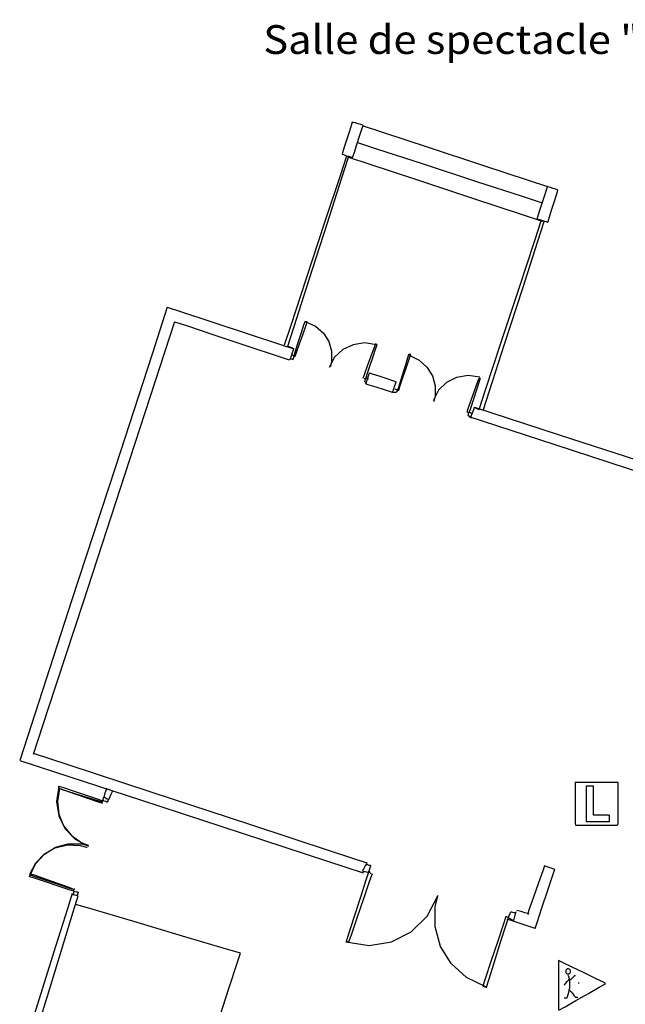
# Model space of a CAD drawing. Extents: x -2180 to 2214, y -864 to 2299.
# Drawn here: x -1564 to -512, y 589 to 2299 of the extents above; entities that cross this region are included whole.
import ezdxf
from ezdxf.enums import TextEntityAlignment as Align

# ---------------------------------------------------------------- set-up
doc = ezdxf.new("R2010")
doc.units = 0
doc.header["$MEASUREMENT"] = 0
doc.linetypes.add('DCAD_Hidden', pattern=[36, 12, -6, 12, -6])
doc.layers.add('LAYER_1', color=12, linetype='DCAD_Hidden')

msp = doc.modelspace()

# ---------------------------------------------------------------- linework, layer by layer
at = {"layer": 'LAYER_1', "color": 7, "linetype": 'Continuous', "ltscale": 0.75, "flags": 128}
for points in [[(-986.5, 2121), (-987.9, 2116.5), (-991.4, 2105.4), (-995.9, 2091.2), (-1000.3, 2077.5), (-1003.4, 2067.7), (-1004.1, 2065.1), (-1002, 2064.4), (-998, 2063.2), (-993.2, 2061.7), (-988.9, 2060.4), (-986.2, 2059.5), (-985.4, 2060.6), (-982.7, 2068.8), (-978.4, 2081.9), (-973.7, 2096.3), (-969.6, 2108.5), (-967.5, 2115), (-968.3, 2115.5), (-971.6, 2116.5), (-976.3, 2117.9), (-981.1, 2119.4), (-984.9, 2120.5), (-986.5, 2121)], [(-647.4, 2009.2), (-648.8, 2004.7), (-652.5, 1993.6), (-657.2, 1979.5), (-661.7, 1965.7), (-664.9, 1955.9), (-665.7, 1953.3), (-663.5, 1952.6), (-659.3, 1951.2), (-654.4, 1949.6), (-649.9, 1948.1), (-647.1, 1947.1), (-646.4, 1948.2), (-643.7, 1956.4), (-639.6, 1969.5), (-635, 1983.9), (-631.1, 1996.1), (-629.1, 2002.6), (-629.8, 2003.2), (-633, 2004.3), (-637.6, 2005.8), (-642.2, 2007.5), (-645.9, 2008.7), (-647.4, 2009.2)], [(-599.1, 974.2), (-599.1, 968.2), (-599.1, 953.5), (-599.1, 934.6), (-599.1, 916.3), (-599.1, 903.3), (-598.7, 899.9), (-590.1, 899.9), (-573.9, 899.9), (-554.7, 899.9), (-537.3, 899.9), (-526.4, 899.9), (-524.8, 901.5), (-524.8, 912.4), (-524.8, 929.8), (-524.8, 948.9), (-524.8, 965.2), (-524.8, 973.8), (-528.3, 974.2), (-541.3, 974.2), (-559.5, 974.2), (-578.4, 974.2), (-593.1, 974.2), (-599.1, 974.2)], [(-580.1, 967.8), (-580.1, 963), (-580.1, 951.1), (-580.1, 935.7), (-580.1, 920.7), (-580.1, 909.6), (-580, 906.2), (-575.8, 906.2), (-567.4, 906.2), (-557.1, 906.2), (-547.5, 906.2), (-540.9, 906.2), (-539.4, 906.3), (-539.4, 907.7), (-539.4, 910), (-539.4, 912.8), (-539.4, 915.2), (-539.4, 916.8), (-540, 917), (-544, 917), (-550.4, 917), (-557.5, 917), (-563.6, 917), (-567.1, 917), (-567.4, 918.9), (-567.4, 927.1), (-567.4, 939.2), (-567.4, 952), (-567.4, 962.5), (-567.4, 967.7), (-568.1, 967.8), (-570.3, 967.8), (-573.4, 967.8), (-576.6, 967.8), (-579.1, 967.8), (-580.1, 967.8)], [(-628.3, 664.9), (-628.3, 657.8), (-628.3, 640.1), (-628.3, 617.6), (-628.3, 596.1), (-628.3, 581.3), (-627.5, 578.4), (-616.8, 584.5), (-597.9, 595.3), (-576.2, 607.6), (-557.3, 618.3), (-546.6, 624.5), (-548.9, 626.5), (-563, 633.3), (-583.4, 643.2), (-604.7, 653.5), (-621.5, 661.6), (-628.3, 664.9)], [(-611.8, 650.3), (-611.8, 650.3), (-611.8, 650.3), (-611.8, 650.3), (-611.8, 650.3), (-611.8, 650.3), (-612, 650.3), (-613, 650.1), (-613.9, 649.6), (-614.6, 648.8), (-615.2, 647.8), (-615.6, 646.6), (-615.6, 645.4), (-615.3, 644.2), (-614.8, 643.1), (-614, 642.3), (-613.2, 641.7), (-612.2, 641.5), (-611, 641.5), (-609.9, 641.8), (-608.9, 642.5), (-608.1, 643.3), (-607.6, 644.4), (-607.4, 645.6), (-607.5, 646.9), (-607.9, 648), (-608.6, 649), (-609.5, 649.7), (-610.6, 650.2), (-611.8, 650.3)]]:
    msp.add_lwpolyline(points, close=True, dxfattribs=at)
for points in [[(-967.4, 2114.6), (-934.1, 2103.7), (-854.8, 2077.5), (-760, 2046.3), (-680.7, 2020.2), (-647.4, 2009.2)], [(-977.6, 2085.4), (-944.4, 2074.6), (-865.1, 2048.8), (-770.6, 2017.9), (-691.4, 1992.1), (-658.2, 1981.3)], [(-996.6, 2061.9), (-1007.8, 2027.8), (-1034.6, 1946.4), (-1066.6, 1849.2), (-1093.3, 1767.8), (-1104.6, 1733.6)], [(-1098.2, 1731.7), (-1087.3, 1765.9), (-1061.1, 1847.3), (-1029.9, 1944.5), (-1003.8, 2025.9), (-992.8, 2060)], [(-992.8, 2060), (-993.2, 2060.2), (-994.2, 2060.7), (-995.3, 2061.3), (-996.2, 2061.7), (-996.6, 2061.9)], [(-992.8, 2060), (-958, 2048.5), (-875, 2021.1), (-776, 1988.4), (-693, 1961), (-658.2, 1949.5)], [(-766.1, 1621.9), (-754.9, 1656), (-728.1, 1737.2), (-696.2, 1834.2), (-669.4, 1915.5), (-658.2, 1949.5)], [(-658.2, 1949.5), (-657.7, 1949.5), (-656.6, 1949.5), (-655.3, 1949.5), (-654.2, 1949.5), (-653.7, 1949.5)], [(-653.7, 1947.6), (-664.7, 1913.5), (-691, 1832.1), (-722.4, 1734.9), (-748.7, 1653.5), (-759.8, 1619.3)], [(-1307.8, 1799.7), (-1334.4, 1717.8), (-1398.1, 1522.5), (-1474, 1289.4), (-1537.6, 1094.2), (-1564.3, 1012.3)], [(-1307.8, 1799.7), (-1284.9, 1792.1), (-1230.4, 1774.2), (-1165.4, 1752.8), (-1110.9, 1734.8), (-1088.1, 1727.3)], [(-1295.1, 1774.3), (-1320.6, 1696.1), (-1381.6, 1509.6), (-1454.3, 1287.1), (-1515.3, 1100.6), (-1540.8, 1022.4)], [(-1295.1, 1774.3), (-1274.4, 1767.4), (-1225.1, 1751), (-1166.3, 1731.5), (-1117, 1715.1), (-1096.3, 1708.2)], [(-1069, 1774.3), (-1071, 1768.1), (-1075.7, 1753.3), (-1081.4, 1735.6), (-1086.1, 1720.8), (-1088.1, 1714.6)], [(-1085.5, 1714.6), (-1083.3, 1720.8), (-1078.1, 1735.6), (-1071.9, 1753.3), (-1066.7, 1768.1), (-1064.6, 1774.3)], [(-1064.6, 1774.3), (-1065, 1774.3), (-1066.1, 1774.3), (-1067.4, 1774.3), (-1068.5, 1774.3), (-1069, 1774.3)], [(-1067.1, 1774.3), (-1050.1, 1766.4), (-1036.6, 1754.6), (-1027.2, 1739.9), (-1022.4, 1723.1), (-1022.5, 1705.2), (-1024.6, 1696.2), (-1024.7, 1696.2), (-1024.8, 1696.2), (-1025, 1696.2), (-1025.1, 1696.2), (-1025.2, 1696.2)], [(-1088.1, 1727.3), (-1089.1, 1727.7), (-1091.6, 1728.8), (-1094.6, 1730.2), (-1097.2, 1731.3), (-1098.2, 1731.7)], [(-1094.4, 1708.2), (-1093.7, 1710.2), (-1092.2, 1714.9), (-1090.3, 1720.6), (-1088.7, 1725.3), (-1088.1, 1727.3)], [(-944.5, 1734.3), (-965.2, 1737.4), (-985.1, 1734.4), (-1002.8, 1725.9), (-1017.1, 1712.5), (-1026.5, 1694.9)], [(-967.4, 1676.5), (-965.2, 1682.7), (-959.8, 1697.5), (-953.4, 1715.2), (-948.1, 1730), (-945.8, 1736.2)], [(-943.9, 1733.6), (-945.9, 1727.7), (-950.6, 1713.5), (-956.3, 1696.6), (-961, 1682.4), (-963, 1676.5)], [(-945.8, 1736.2), (-945.6, 1735.9), (-945.1, 1735.3), (-944.6, 1734.5), (-944.1, 1733.9), (-943.9, 1733.6)], [(-1090, 1708.2), (-1090.4, 1708.5), (-1091.5, 1709.1), (-1092.8, 1709.9), (-1093.9, 1710.5), (-1094.4, 1710.8)], [(-1088.1, 1714.6), (-1088.5, 1714.8), (-1089.4, 1715.5), (-1090.5, 1716.2), (-1091.5, 1716.9), (-1091.9, 1717.1)], [(-1088.1, 1714.6), (-1088.3, 1713.9), (-1088.7, 1712.3), (-1089.3, 1710.5), (-1089.8, 1708.9), (-1090, 1708.2)], [(-1088.1, 1714.6), (-1087.8, 1714.6), (-1087.2, 1714.6), (-1086.4, 1714.6), (-1085.8, 1714.6), (-1085.5, 1714.6)], [(-888.7, 1717.1), (-890.7, 1710.7), (-895.4, 1695.4), (-901, 1677.2), (-905.7, 1661.9), (-907.7, 1655.5)], [(-905.8, 1655.5), (-903.6, 1661.9), (-898.4, 1677.2), (-892.2, 1695.4), (-887, 1710.7), (-884.9, 1717.1)], [(-884.9, 1717.1), (-885.3, 1717.1), (-886.2, 1717.1), (-887.3, 1717.1), (-888.3, 1717.1), (-888.7, 1717.1)], [(-887.4, 1715.9), (-870.3, 1707.6), (-856.7, 1695.4), (-847.3, 1680.2), (-842.4, 1663), (-842.6, 1644.9), (-844.9, 1635.8), (-844.9, 1635.8), (-844.9, 1635.8), (-844.9, 1635.8), (-844.9, 1635.8), (-844.9, 1635.8)], [(-964.9, 1670.1), (-964.7, 1670.8), (-964.2, 1672.4), (-963.6, 1674.2), (-963.2, 1675.8), (-963, 1676.5)], [(-964.9, 1674.6), (-964.9, 1674.8), (-964.9, 1675.2), (-964.9, 1675.8), (-964.9, 1676.3), (-964.9, 1676.5)], [(-963, 1666.3), (-962.3, 1668.3), (-960.7, 1673), (-958.8, 1678.7), (-957.3, 1683.4), (-956.6, 1685.4)], [(-963, 1676.5), (-962.5, 1676.3), (-961.4, 1675.8), (-960.1, 1675.2), (-959, 1674.8), (-958.5, 1674.6)], [(-956.6, 1685.4), (-951.8, 1683.8), (-940.3, 1680), (-926.6, 1675.5), (-915.1, 1671.7), (-910.3, 1670.1)], [(-764.8, 1677.8), (-785.4, 1680.8), (-805.2, 1677.6), (-822.7, 1668.8), (-836.8, 1655.1), (-846.1, 1637.1)], [(-787.1, 1617.4), (-784.9, 1623.6), (-779.7, 1638.2), (-773.5, 1655.7), (-768.3, 1670.3), (-766.1, 1676.5)], [(-764.2, 1676.5), (-766.2, 1670.3), (-770.9, 1655.7), (-776.6, 1638.2), (-781.3, 1623.6), (-783.3, 1617.4)], [(-766.1, 1676.5), (-765.9, 1676.5), (-765.4, 1676.5), (-764.9, 1676.5), (-764.4, 1676.5), (-764.2, 1676.5)], [(-961.1, 1668.2), (-961.5, 1668.4), (-962.4, 1668.9), (-963.5, 1669.5), (-964.5, 1669.9), (-964.9, 1670.1)], [(-963, 1666.3), (-957.9, 1664.7), (-945.8, 1661), (-931.3, 1656.4), (-919.2, 1652.7), (-914.1, 1651.1)], [(-916.6, 1651.1), (-915.9, 1653.1), (-914.4, 1657.8), (-912.5, 1663.4), (-910.9, 1668.2), (-910.3, 1670.1)], [(-910.3, 1651.1), (-910.7, 1651.1), (-911.6, 1651.1), (-912.7, 1651.1), (-913.7, 1651.1), (-914.1, 1651.1)], [(-907.7, 1655.5), (-908.2, 1655.7), (-909.3, 1656.2), (-910.6, 1656.8), (-911.7, 1657.2), (-912.2, 1657.4)], [(-907.7, 1655.5), (-908, 1655.1), (-908.6, 1654), (-909.4, 1652.6), (-910, 1651.5), (-910.3, 1651.1)], [(-907.7, 1655.5), (-907.5, 1655.5), (-907, 1655.5), (-906.5, 1655.5), (-906, 1655.5), (-905.8, 1655.5)], [(-780.7, 1606.6), (-780.1, 1608.6), (-778.5, 1613.3), (-776.6, 1619), (-775, 1623.7), (-774.4, 1625.7)], [(-774.4, 1625.7), (-627.1, 1577.9), (-275.9, 1464.1), (143.2, 1328.2), (494.4, 1214.3), (641.7, 1166.6)], [(-774.4, 1625.7), (-773.5, 1625.3), (-771.5, 1624.3), (-769, 1623.2), (-767, 1622.3), (-766.1, 1621.9)], [(-785.2, 1611.1), (-785, 1611.7), (-784.5, 1613.3), (-783.9, 1615.2), (-783.5, 1616.8), (-783.3, 1617.4)], [(-785.2, 1615.5), (-785.2, 1615.7), (-785.2, 1616.2), (-785.2, 1616.8), (-785.2, 1617.2), (-785.2, 1617.4)], [(-780.7, 1609.2), (-781.2, 1609.4), (-782.3, 1609.8), (-783.6, 1610.4), (-784.7, 1610.9), (-785.2, 1611.1)], [(-783.3, 1617.4), (-782.8, 1617.2), (-781.7, 1616.8), (-780.4, 1616.2), (-779.3, 1615.7), (-778.8, 1615.5)], [(635.3, 1145.6), (487.8, 1193.8), (136, 1308.8), (-283.9, 1446), (-635.7, 1561), (-783.3, 1609.2)], [(-1564.3, 1012.3), (-1502.2, 992), (-1354.2, 943.7), (-1177.5, 885.9), (-1029.5, 837.6), (-967.4, 817.3)], [(-1540.8, 1025), (-1480.5, 1005.2), (-1336.7, 957.9), (-1165.1, 901.5), (-1021.4, 854.3), (-961.1, 834.5)], [(-1496.4, 967.2), (-1500.5, 941.2), (-1496.5, 916.1), (-1485.4, 893.7), (-1468, 875.7), (-1444.9, 863.7)], [(-1495.1, 963.4), (-1498.9, 940.8), (-1496.4, 918.8), (-1488, 898.7), (-1474.4, 881.7), (-1456.2, 869.2), (-1445.5, 865), (-1445.4, 865), (-1445.3, 865), (-1445.1, 865), (-1445, 865), (-1444.9, 865)], [(-1496.4, 967.8), (-1488.4, 965.2), (-1469.5, 958.9), (-1447, 951.4), (-1428.1, 945.1), (-1420.2, 942.4)], [(-1496.4, 963.4), (-1496.4, 963.8), (-1496.4, 964.9), (-1496.4, 966.3), (-1496.4, 967.4), (-1496.4, 967.8)], [(-1420.2, 939.9), (-1428.1, 942.3), (-1447, 948.2), (-1469.5, 955.1), (-1488.4, 960.9), (-1496.4, 963.4)], [(-1494.5, 963.4), (-1486.7, 960.7), (-1468.3, 954.4), (-1446.3, 946.9), (-1427.9, 940.6), (-1420.2, 938)], [(-1413.8, 963.4), (-1414.3, 961.9), (-1415.4, 958.2), (-1416.7, 953.9), (-1417.8, 950.3), (-1418.3, 948.8)], [(-1403, 958.9), (-1404.1, 959.4), (-1406.8, 960.5), (-1410, 961.8), (-1412.7, 962.9), (-1413.8, 963.4)], [(-1409.4, 944.3), (-1408.7, 945.8), (-1407.1, 949.5), (-1405.3, 953.8), (-1403.7, 957.4), (-1403, 958.9)], [(-1418.3, 942.4), (-1418.7, 942.2), (-1419.6, 941.5), (-1420.7, 940.8), (-1421.7, 940.1), (-1422.1, 939.9)], [(-1420.2, 942.4), (-1420, 943.1), (-1419.5, 944.7), (-1418.9, 946.5), (-1418.5, 948.1), (-1418.3, 948.8)], [(-1411.9, 939.9), (-1412.8, 940.1), (-1414.8, 940.8), (-1417.3, 941.5), (-1419.3, 942.2), (-1420.2, 942.4)], [(-1418.3, 948.8), (-1417.3, 948.3), (-1415.1, 947.2), (-1412.5, 945.9), (-1410.3, 944.8), (-1409.4, 944.3)], [(-1409.4, 946.2), (-1409.6, 945.6), (-1410.3, 944), (-1411, 942.1), (-1411.6, 940.5), (-1411.9, 939.9)], [(-1547.2, 811), (-1536.7, 832.5), (-1521.2, 849.6), (-1502, 861.5), (-1480.3, 867.6), (-1457.2, 867.2), (-1445.5, 864.3), (-1445.4, 864.3), (-1445.3, 864.3), (-1445.1, 864.3), (-1445, 864.3), (-1444.9, 864.3)], [(-1546.5, 814.8), (-1536.1, 834.6), (-1521, 850.1), (-1502.4, 860.7), (-1481.4, 865.7), (-1459.2, 864.7), (-1448.1, 861.8), (-1448, 861.8), (-1447.8, 861.7), (-1447.5, 861.6), (-1447.2, 861.4), (-1446.8, 861.1)], [(-961.1, 834.5), (-961.9, 832.9), (-964, 829.1), (-966.4, 824.6), (-968.5, 820.8), (-969.3, 819.2)], [(-963, 831.9), (-962.1, 831.7), (-960.1, 831.3), (-957.6, 830.7), (-955.6, 830.2), (-954.7, 830)], [(-954.7, 830), (-955.1, 828.7), (-956.1, 825.6), (-957.2, 821.8), (-958.1, 818.6), (-958.5, 817.3)], [(-681.7, 745.6), (-678.6, 754.4), (-671.2, 775.3), (-662.3, 800.3), (-654.9, 821.2), (-651.8, 830)], [(-669, 720.2), (-665.4, 730.9), (-656.9, 756.6), (-646.7, 787.2), (-638.2, 812.9), (-634.7, 823.7)], [(-653.7, 830), (-651.7, 829.4), (-647, 827.8), (-641.4, 825.9), (-636.7, 824.3), (-634.7, 823.7)], [(-1545.3, 812.9), (-1545.5, 812.7), (-1545.9, 812.2), (-1546.5, 811.6), (-1547, 811.2), (-1547.2, 811)], [(-1547.2, 811), (-1539.2, 808.3), (-1520.3, 802), (-1497.8, 794.5), (-1478.9, 788.2), (-1471, 785.6)], [(-1545.3, 815.4), (-1537.7, 812.8), (-1519.8, 806.5), (-1498.4, 799), (-1480.4, 792.7), (-1472.9, 790)], [(-1469.1, 787.5), (-1477, 790.1), (-1495.9, 796.4), (-1518.4, 803.9), (-1537.3, 810.2), (-1545.3, 812.9)], [(-996.6, 698.6), (-992.7, 710.9), (-983.2, 740.4), (-971.9, 775.5), (-962.5, 805), (-958.5, 817.3)], [(-952.2, 815.4), (-956.4, 803.1), (-966.5, 773.6), (-978.5, 738.5), (-988.6, 709), (-992.8, 696.7)], [(-958.5, 817.3), (-959.4, 817.5), (-961.6, 818), (-964.3, 818.6), (-966.5, 819), (-967.4, 819.2)], [(-956.6, 819.2), (-956.4, 818.8), (-955.9, 817.9), (-955.4, 816.8), (-954.9, 815.8), (-954.7, 815.4)], [(-1471, 785.6), (-1470.8, 786), (-1470.3, 787.1), (-1469.7, 788.5), (-1469.3, 789.6), (-1469.1, 790)], [(-1472.9, 781.1), (-1481.3, 754.5), (-1501.3, 691.1), (-1525.1, 615.3), (-1545.1, 551.8), (-1553.5, 525.2)], [(-1545.3, 508.1), (-1536.7, 536.1), (-1516.2, 602.9), (-1491.8, 682.6), (-1471.3, 749.3), (-1462.7, 777.3)], [(-1462.7, 777.3), (-1463.8, 777.5), (-1466.3, 778), (-1469.3, 778.6), (-1471.8, 779), (-1472.9, 779.2)], [(-1471, 785.6), (-1471, 784.9), (-1471, 783.3), (-1471, 781.5), (-1471, 779.9), (-1471, 779.2)], [(-1471, 785.6), (-1470.1, 785.4), (-1468.1, 784.9), (-1465.6, 784.3), (-1463.6, 783.9), (-1462.7, 783.7)], [(-1462.7, 783.7), (-1462.9, 783), (-1463.4, 781.4), (-1463.9, 779.6), (-1464.4, 778), (-1464.6, 777.3)], [(-997.9, 697.3), (-957.4, 691.1), (-918.5, 697.3), (-883.9, 714.7), (-856.1, 741.8), (-837.9, 777.3)], [(-754.7, 619.2), (-788, 635.5), (-814.4, 659.6), (-833, 689.4), (-842.6, 723.1), (-842.2, 758.8), (-837.9, 776.7), (-837.8, 776.9), (-837.6, 777.2), (-837.4, 777.6), (-837.3, 777.8), (-837.2, 778)], [(-1180.8, 677.6), (-1210.5, 686.4), (-1281.4, 707.4), (-1365.9, 732.4), (-1436.8, 753.3), (-1466.5, 762.1)], [(-719.8, 741.1), (-723.9, 728.6), (-733.8, 698.7), (-745.7, 662.9), (-755.6, 633), (-759.8, 620.5)], [(-753.4, 618.6), (-749.5, 631.1), (-740, 661), (-728.7, 696.8), (-719.3, 726.7), (-715.3, 739.2)], [(-715.3, 739.2), (-715.8, 739.4), (-716.9, 739.9), (-718.2, 740.5), (-719.3, 740.9), (-719.8, 741.1)], [(-669, 720.2), (-674, 721.9), (-685.9, 726), (-700.2, 730.9), (-712.2, 735), (-717.2, 736.7)], [(-715.3, 739.2), (-714.9, 740.3), (-713.7, 742.8), (-712.4, 745.8), (-711.3, 748.3), (-710.9, 749.4)], [(-715.3, 739.2), (-714.5, 738.8), (-712.4, 737.7), (-710, 736.3), (-707.9, 735.2), (-707.1, 734.8)], [(-710.9, 749.4), (-710, 749.2), (-708, 748.7), (-705.5, 748.1), (-703.5, 747.7), (-702.6, 747.5)], [(-702.6, 749.4), (-703.1, 747.7), (-704.2, 743.6), (-705.5, 738.7), (-706.6, 734.6), (-707.1, 732.9)], [(-679.1, 745.6), (-681.4, 746.2), (-686.7, 747.8), (-693.1, 749.7), (-698.5, 751.3), (-700.7, 751.9)], [(-992.8, 696.7), (-993.2, 696.9), (-994.2, 697.3), (-995.3, 697.9), (-996.2, 698.4), (-996.6, 698.6)], [(-1236, 508.1), (-1230.3, 525.7), (-1216.6, 567.8), (-1200.2, 617.9), (-1186.5, 660), (-1180.8, 677.6)], [(-618.2, 622.4), (-617.4, 623.3), (-615.6, 625.5), (-613.3, 628.3), (-611.1, 630.9), (-609.6, 632.8), (-609.3, 633.2), (-609, 632.9), (-608.6, 632.5), (-608.1, 632), (-607.6, 631.5), (-607.4, 631.3), (-607, 631.6), (-605.6, 633), (-603.6, 635), (-601.5, 637.2), (-599.8, 638.8), (-599.1, 639.5)], [(-611.8, 639.5), (-611.6, 638.9), (-611.1, 637.2), (-610.5, 635.1), (-609.8, 633.1), (-609.4, 631.7), (-609.3, 631.2), (-609.3, 629.4), (-609.3, 626.1), (-609.3, 622.2), (-609.3, 618.6), (-609.3, 616.4), (-609.4, 615.7), (-610, 613.2), (-611.1, 609.4), (-612.2, 605.1), (-613.2, 601.5), (-613.7, 599.6), (-613.9, 599.5), (-614.7, 599.5), (-615.8, 599.5), (-616.9, 599.5), (-617.8, 599.5), (-618.2, 599.5)], [(-599.1, 637.6), (-599.1, 637.8), (-599.1, 638.3), (-599.1, 638.9), (-599.1, 639.3), (-599.1, 639.5)], [(-759.8, 620.5), (-759.1, 620.3), (-757.5, 619.8), (-755.6, 619.2), (-754.1, 618.8), (-753.4, 618.6)], [(-592.8, 624.9), (-592.8, 625.1), (-592.8, 625.6), (-592.8, 626.2), (-592.8, 626.6), (-592.8, 626.8)], [(-609.3, 614.1), (-608.4, 613), (-606.2, 610.3), (-603.5, 606.9), (-601, 603.7), (-599.3, 601.7), (-599, 601.4), (-598.3, 601.4), (-597.2, 601.4), (-596, 601.4), (-595.1, 601.4), (-594.7, 601.4)]]:
    msp.add_lwpolyline(points, dxfattribs=at)

# ---------------------------------------------------------------- texts
at = {"color": 7}
e = msp.add_text('Salle de spectacle "Carré Bleu" à Poitiers (86)', height=50, dxfattribs=at)
e.set_placement((-1141.1, 2239.3), (376.7, 2239.3), align=Align.FIT)
e.dxf.unprotected_set("ltscale", 0)

doc.saveas('drawing.dxf')
